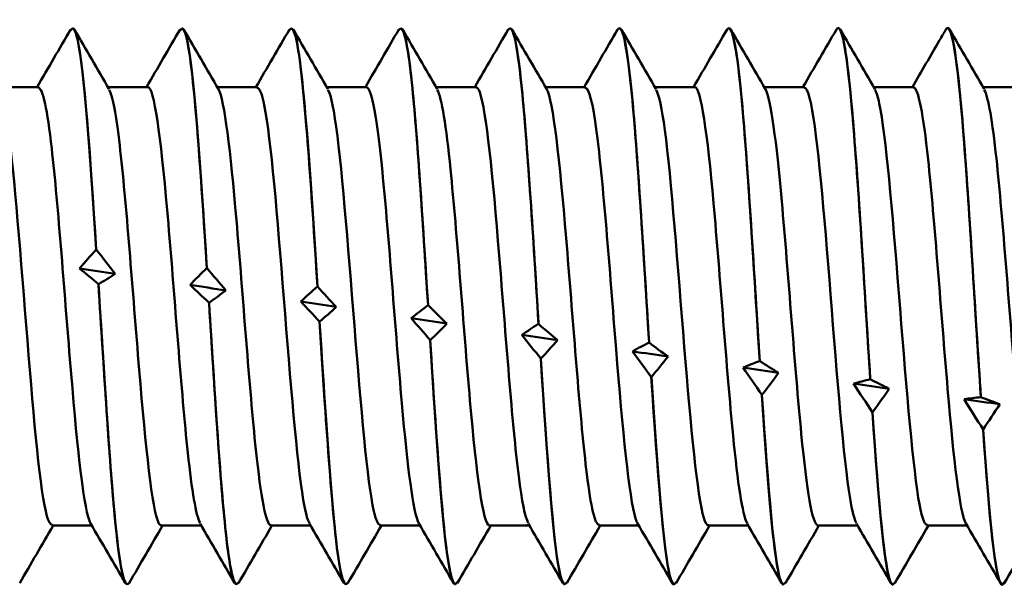
# Model space of a CAD drawing. Units: millimetres. Extents: x 13 to 2638, y -83 to 425.
# Drawn here: x 481 to 490, y 143 to 148 of the extents above; entities that cross this region are included whole.
import ezdxf

# ---------------------------------------------------------------- set-up
doc = ezdxf.new("R2010")
doc.units = ezdxf.units.MM
doc.layers.add('Visible (ANSI)', color=7, linetype='Continuous', lineweight=50)

# ---------------------------------------------------------------- blocks, each defined once
blk = doc.blocks.new('MF12-SS-HT-L29-5.5 x 250')
at = {"layer": 'Visible (ANSI)'}
for p, q in [((199.8873, 2.695), (199.8873, 2.695)), ((200.9453, 2.695), (200.9453, 2.695)), ((202.0033, 2.695), (202.0033, 2.695)), ((203.0613, 2.695), (203.0613, 2.695)), ((204.1193, 2.695), (204.1193, 2.695)), ((205.1773, 2.695), (205.1773, 2.695)), ((206.2353, 2.695), (206.2353, 2.695)), ((207.2933, 2.695), (207.2933, 2.695)), ((208.3513, 2.695), (208.3513, 2.695)), ((199.5567, 2.1223), (199.1714, 2.1223)), ((200.6147, 2.1223), (200.2294, 2.1223)), ((201.6727, 2.1223), (201.2874, 2.1223)), ((202.7307, 2.1223), (202.3454, 2.1223)), ((203.7887, 2.1223), (203.4034, 2.1223)), ((204.8467, 2.1223), (204.4614, 2.1223)), ((205.9047, 2.1223), (205.5194, 2.1223)), ((206.9627, 2.1223), (206.5774, 2.1223)), ((208.0207, 2.1223), (207.6354, 2.1223)), ((209.0787, 2.1223), (208.6934, 2.1223)), ((200.1172, 0.5493), (200.1173, 0.5493)), ((201.1865, 0.3709), (201.1866, 0.3709)), ((200.1384, 0.2145), (200.1384, 0.2145)), ((202.2559, 0.1909), (202.2559, 0.1909)), ((201.2077, 0.0337), (201.2077, 0.0337)), ((203.3252, 0.01), (203.3252, 0.01)), ((202.277, -0.1473), (202.277, -0.1473)), ((204.3945, -0.171), (204.3945, -0.171)), ((203.3464, -0.3277), (203.3463, -0.3276)), ((205.4638, -0.3512), (205.4638, -0.3512)), ((204.4157, -0.5065), (204.4156, -0.5065)), ((206.5331, -0.5298), (206.5331, -0.5298)), ((205.485, -0.6831), (205.4849, -0.6831)), ((207.6024, -0.706), (207.6025, -0.706)), ((206.5543, -0.8566), (206.5543, -0.8565)), ((208.6717, -0.879), (208.6718, -0.879)), ((207.6236, -1.0262), (207.6236, -1.0262)), ((208.6929, -1.1912), (208.6929, -1.1912)), ((200.0742, -2.1223), (199.689, -2.1223)), ((201.1322, -2.1223), (200.747, -2.1223)), ((202.1902, -2.1223), (201.805, -2.1223)), ((203.2482, -2.1223), (202.863, -2.1223)), ((204.3062, -2.1223), (203.921, -2.1223)), ((205.3642, -2.1223), (204.979, -2.1223)), ((206.4222, -2.1223), (206.037, -2.1223)), ((207.4802, -2.1223), (207.095, -2.1223)), ((208.5382, -2.1223), (208.153, -2.1223)), ((200.4163, -2.695), (200.4163, -2.695)), ((201.4743, -2.695), (201.4743, -2.695)), ((202.5323, -2.695), (202.5323, -2.695)), ((203.5903, -2.695), (203.5903, -2.695)), ((204.6483, -2.695), (204.6483, -2.695)), ((205.7063, -2.695), (205.7063, -2.695)), ((206.7643, -2.695), (206.7643, -2.695)), ((207.8223, -2.695), (207.8223, -2.695)), ((208.8803, -2.695), (208.8803, -2.695))]:
    blk.add_line(p, q, dxfattribs=at)
for points, knots in [([(206.2171, 2.6781), (206.2704, 2.7637), (206.3237, 2.4314), (206.377, 1.7952), (206.4291, 1.1742), (206.4811, 0.2866), (206.5331, -0.5298)], [-135.196285, -135.196285, -135.196285, -135.196285, -134.246687, -134.246687, -134.246687, -133.319826, -133.319826, -133.319826, -133.319826]), ([(207.2751, 2.6791), (207.3322, 2.774), (207.3893, 2.3768), (207.4464, 1.6562), (207.4984, 0.9994), (207.5504, 0.0976), (207.6024, -0.706)], [-128.913099, -128.913099, -128.913099, -128.913099, -127.896314, -127.896314, -127.896314, -126.969454, -126.969454, -126.969454, -126.969454]), ([(208.3364, 2.6845), (208.3962, 2.7687), (208.4559, 2.3018), (208.5157, 1.5097), (208.5677, 0.82), (208.6197, -0.0919), (208.6717, -0.879)], [-122.610296, -122.610296, -122.610296, -122.610296, -121.545942, -121.545942, -121.545942, -120.619082, -120.619082, -120.619082, -120.619082]), ([(199.8691, 2.6706), (199.8998, 2.723), (199.9305, 2.6483), (199.9612, 2.4398), (200.0132, 2.0862), (200.0652, 1.3645), (200.1172, 0.5493)], [-172.895396, -172.895396, -172.895396, -172.895396, -172.34892, -172.34892, -172.34892, -171.42206, -171.42206, -171.42206, -171.42206]), ([(200.1173, 0.5493), (200.0575, 1.4854), (199.9978, 2.29), (199.938, 2.5737), (199.9211, 2.6539), (199.9042, 2.6924), (199.8873, 2.6911)], [165.138872, 165.138872, 165.138872, 165.138872, 166.203226, 166.203226, 166.203226, 166.504411, 166.504411, 166.504411, 166.504411]), ([(200.9271, 2.6709), (200.9616, 2.7282), (200.996, 2.6246), (201.0305, 2.3575), (201.0825, 1.954), (201.1345, 1.1956), (201.1865, 0.3709)], [-166.612211, -166.612211, -166.612211, -166.612211, -165.998548, -165.998548, -165.998548, -165.071688, -165.071688, -165.071688, -165.071688]), ([(201.1866, 0.3709), (201.1268, 1.318), (201.0671, 2.1699), (201.0074, 2.5142), (200.9867, 2.6334), (200.966, 2.6914), (200.9453, 2.6903)], [158.7885, 158.7885, 158.7885, 158.7885, 159.852854, 159.852854, 159.852854, 160.221225, 160.221225, 160.221225, 160.221225]), ([(201.9851, 2.6718), (202.0234, 2.7338), (202.0616, 2.5961), (202.0998, 2.2645), (202.1518, 1.813), (202.2038, 1.0214), (202.2559, 0.1909)], [-160.329026, -160.329026, -160.329026, -160.329026, -159.648176, -159.648176, -159.648176, -158.721315, -158.721315, -158.721315, -158.721315]), ([(202.2559, 0.1909), (202.1962, 1.1446), (202.1364, 2.04), (202.0767, 2.4434), (202.0522, 2.6085), (202.0278, 2.6903), (202.0033, 2.6899)], [152.438128, 152.438128, 152.438128, 152.438128, 153.502481, 153.502481, 153.502481, 153.93804, 153.93804, 153.93804, 153.93804]), ([(203.0431, 2.6732), (203.0851, 2.7399), (203.1271, 2.5627), (203.1691, 2.1613), (203.2211, 1.6639), (203.2731, 0.8426), (203.3252, 0.01)], [-154.045841, -154.045841, -154.045841, -154.045841, -153.297803, -153.297803, -153.297803, -152.370943, -152.370943, -152.370943, -152.370943]), ([(203.3252, 0.01), (203.2655, 0.9661), (203.2057, 1.9008), (203.146, 2.3615), (203.1178, 2.5791), (203.0896, 2.6894), (203.0613, 2.69)], [146.087755, 146.087755, 146.087755, 146.087755, 147.152109, 147.152109, 147.152109, 147.654855, 147.654855, 147.654855, 147.654855]), ([(204.1011, 2.6748), (204.1469, 2.7468), (204.1927, 2.5242), (204.2384, 2.0483), (204.2904, 1.5072), (204.3425, 0.66), (204.3945, -0.171)], [-147.762655, -147.762655, -147.762655, -147.762655, -146.947431, -146.947431, -146.947431, -146.020571, -146.020571, -146.020571, -146.020571]), ([(204.3945, -0.171), (204.3348, 0.7832), (204.275, 1.7531), (204.2153, 2.269), (204.1833, 2.5453), (204.1513, 2.6886), (204.1193, 2.6904)], [139.737383, 139.737383, 139.737383, 139.737383, 140.801737, 140.801737, 140.801737, 141.371669, 141.371669, 141.371669, 141.371669]), ([(205.1591, 2.6766), (205.2087, 2.7547), (205.2582, 2.4805), (205.3077, 1.9261), (205.3598, 1.3437), (205.4118, 0.4744), (205.4638, -0.3512)], [-141.47947, -141.47947, -141.47947, -141.47947, -140.597059, -140.597059, -140.597059, -139.670199, -139.670199, -139.670199, -139.670199]), ([(205.4638, -0.3512), (205.4041, 0.5968), (205.3444, 1.5975), (205.2846, 2.1663), (205.2489, 2.5068), (205.2131, 2.6883), (205.1773, 2.6913)], [133.387011, 133.387011, 133.387011, 133.387011, 134.451365, 134.451365, 134.451365, 135.088484, 135.088484, 135.088484, 135.088484]), ([(206.5331, -0.5298), (206.4734, 0.4077), (206.4137, 1.4346), (206.3539, 2.0538), (206.3144, 2.4634), (206.2749, 2.6885), (206.2353, 2.6923)], [127.036639, 127.036639, 127.036639, 127.036639, 128.100992, 128.100992, 128.100992, 128.805299, 128.805299, 128.805299, 128.805299]), ([(207.6025, -0.706), (207.5427, 0.2168), (207.483, 1.2653), (207.4232, 1.932), (207.3799, 2.4152), (207.3366, 2.6894), (207.2933, 2.6935)], [120.686266, 120.686266, 120.686266, 120.686266, 121.75062, 121.75062, 121.75062, 122.522113, 122.522113, 122.522113, 122.522113]), ([(208.6718, -0.879), (208.612, 0.0249), (208.5523, 1.0903), (208.4926, 1.8015), (208.4455, 2.3618), (208.3984, 2.6912), (208.3513, 2.6944)], [114.335894, 114.335894, 114.335894, 114.335894, 115.400248, 115.400248, 115.400248, 116.238928, 116.238928, 116.238928, 116.238928]), ([(199.689, -2.114), (199.6566, -2.1136), (199.6242, -2.0014), (199.5918, -1.7787), (199.5291, -1.3479), (199.4665, -0.5244), (199.4038, 0.2595), (199.3412, 1.0432), (199.2785, 1.7491), (199.2159, 2.0065), (199.2049, 2.0515), (199.1939, 2.0824), (199.183, 2.0998)], [169.646003, 169.646003, 169.646003, 169.646003, 170.223026, 170.223026, 170.223026, 171.339365, 171.339365, 171.339365, 172.455614, 172.455614, 172.455614, 172.651031, 172.651031, 172.651031, 172.651031]), ([(200.0627, -2.1026), (200.0624, -2.1022), (200.0622, -2.1018), (200.062, -2.1014), (199.9993, -1.9906), (199.9366, -1.4059), (199.874, -0.6545), (199.8113, 0.0968), (199.7486, 0.9783), (199.686, 1.5269), (199.6429, 1.9041), (199.5998, 2.1114), (199.5567, 2.1162)], [169.782568, 169.782568, 169.782568, 169.782568, 169.786735, 169.786735, 169.786735, 170.903297, 170.903297, 170.903297, 172.01977, 172.01977, 172.01977, 172.787596, 172.787596, 172.787596, 172.787596]), ([(201.1207, -2.0955), (201.0812, -2.0245), (201.0417, -1.7873), (201.0023, -1.417), (200.9396, -0.8287), (200.8769, 0.0669), (200.8142, 0.799), (200.7515, 1.531), (200.6888, 2.0638), (200.6261, 2.1174), (200.6223, 2.1207), (200.6185, 2.1222), (200.6147, 2.1219)], [163.499383, 163.499383, 163.499383, 163.499383, 164.202565, 164.202565, 164.202565, 165.319581, 165.319581, 165.319581, 166.436505, 166.436505, 166.436505, 166.504411, 166.504411, 166.504411, 166.504411]), ([(201.805, -2.1182), (201.7568, -2.1118), (201.7087, -1.8473), (201.6605, -1.3884), (201.5978, -0.7905), (201.5351, 0.108), (201.4724, 0.8348), (201.4146, 1.5047), (201.3568, 1.9984), (201.299, 2.102)], [157.079633, 157.079633, 157.079633, 157.079633, 157.937341, 157.937341, 157.937341, 159.054678, 159.054678, 159.054678, 160.08466, 160.08466, 160.08466, 160.08466]), ([(202.1787, -2.0978), (202.1628, -2.0727), (202.147, -2.0201), (202.1311, -1.9388), (202.0684, -1.6172), (202.0057, -0.863), (201.9429, -0.0728), (201.8802, 0.7173), (201.8175, 1.5046), (201.7548, 1.875), (201.7274, 2.0366), (201.7, 2.1154), (201.6727, 2.1142)], [157.216198, 157.216198, 157.216198, 157.216198, 157.49854, 157.49854, 157.49854, 158.616109, 158.616109, 158.616109, 159.733585, 159.733585, 159.733585, 160.221225, 160.221225, 160.221225, 160.221225]), ([(202.863, -2.1147), (202.8385, -2.1166), (202.8141, -2.0544), (202.7897, -1.9248), (202.727, -1.5915), (202.6642, -0.8289), (202.6015, -0.0382), (202.5387, 0.7525), (202.476, 1.5325), (202.4133, 1.8913), (202.3945, 1.9986), (202.3757, 2.0667), (202.357, 2.0966)], [150.796447, 150.796447, 150.796447, 150.796447, 151.231366, 151.231366, 151.231366, 152.349262, 152.349262, 152.349262, 153.467065, 153.467065, 153.467065, 153.801475, 153.801475, 153.801475, 153.801475]), ([(203.2367, -2.1011), (203.1819, -2.0013), (203.1271, -1.5578), (203.0723, -0.9383), (203.0095, -0.2289), (202.9468, 0.6766), (202.884, 1.3014), (202.8329, 1.8103), (202.7818, 2.1127), (202.7307, 2.1194)], [150.933012, 150.933012, 150.933012, 150.933012, 151.90929, 151.90929, 151.90929, 153.027328, 153.027328, 153.027328, 153.93804, 153.93804, 153.93804, 153.93804]), ([(203.921, -2.1223), (203.9205, -2.1223), (203.92, -2.1223), (203.9195, -2.1223), (203.8567, -2.1153), (203.7939, -1.6256), (203.7312, -0.9109), (203.6684, -0.1963), (203.6056, 0.7081), (203.5428, 1.3259), (203.5002, 1.7454), (203.4576, 2.0188), (203.415, 2.0964)], [144.513262, 144.513262, 144.513262, 144.513262, 144.521996, 144.521996, 144.521996, 145.640463, 145.640463, 145.640463, 146.758834, 146.758834, 146.758834, 147.51829, 147.51829, 147.51829, 147.51829]), ([(204.2947, -2.0942), (204.2638, -2.0415), (204.233, -1.8886), (204.2022, -1.6425), (204.1394, -1.1413), (204.0766, -0.2786), (204.0138, 0.4913), (203.9511, 1.2611), (203.8883, 1.9001), (203.8255, 2.0718), (203.8132, 2.1054), (203.8009, 2.1207), (203.7887, 2.1191)], [144.649827, 144.649827, 144.649827, 144.649827, 145.199061, 145.199061, 145.199061, 146.317672, 146.317672, 146.317672, 147.436187, 147.436187, 147.436187, 147.654855, 147.654855, 147.654855, 147.654855]), ([(204.979, -2.1149), (204.9398, -2.1117), (204.9006, -1.9433), (204.8614, -1.6258), (204.7986, -1.117), (204.7358, -0.2503), (204.673, 0.5174), (204.6102, 1.2851), (204.5474, 1.916), (204.4846, 2.0776), (204.4807, 2.0876), (204.4768, 2.0958), (204.473, 2.1021)], [138.230077, 138.230077, 138.230077, 138.230077, 138.928216, 138.928216, 138.928216, 140.047166, 140.047166, 140.047166, 141.166018, 141.166018, 141.166018, 141.235104, 141.235104, 141.235104, 141.235104]), ([(205.3527, -2.1014), (205.346, -2.0907), (205.3393, -2.0748), (205.3327, -2.0536), (205.2699, -1.8536), (205.207, -1.1905), (205.1442, -0.414), (205.0814, 0.3625), (205.0186, 1.2142), (204.9558, 1.6921), (204.9194, 1.9688), (204.883, 2.1123), (204.8467, 2.1143)], [138.366642, 138.366642, 138.366642, 138.366642, 138.485358, 138.485358, 138.485358, 139.604552, 139.604552, 139.604552, 140.723649, 140.723649, 140.723649, 141.371669, 141.371669, 141.371669, 141.371669]), ([(206.4107, -2.0973), (206.3655, -2.0145), (206.3204, -1.7099), (206.2752, -1.25), (206.2124, -0.6098), (206.1495, 0.2997), (206.0867, 0.9987), (206.026, 1.6734), (205.9653, 2.1197), (205.9047, 2.1222)], [132.083457, 132.083457, 132.083457, 132.083457, 132.887904, 132.887904, 132.887904, 134.007594, 134.007594, 134.007594, 135.088484, 135.088484, 135.088484, 135.088484]), ([(207.095, -2.1202), (207.0417, -2.1136), (206.9884, -1.7815), (206.9351, -1.2353), (206.8722, -0.591), (206.8093, 0.3194), (206.7465, 1.0153), (206.694, 1.5964), (206.6415, 2.0039), (206.589, 2.1002)], [125.663706, 125.663706, 125.663706, 125.663706, 126.613261, 126.613261, 126.613261, 127.7333, 127.7333, 127.7333, 128.668734, 128.668734, 128.668734, 128.668734]), ([(207.4687, -2.096), (207.4481, -2.0628), (207.4274, -1.984), (207.4068, -1.8585), (207.3439, -1.4758), (207.2811, -0.678), (207.2182, 0.1134), (207.1553, 0.9047), (207.0924, 1.6506), (207.0295, 1.9572), (207.0073, 2.0658), (206.985, 2.1174), (206.9627, 2.1153)], [125.800271, 125.800271, 125.800271, 125.800271, 126.167663, 126.167663, 126.167663, 127.287956, 127.287956, 127.287956, 128.408147, 128.408147, 128.408147, 128.805299, 128.805299, 128.805299, 128.805299]), ([(208.153, -2.1139), (208.1243, -2.1149), (208.0957, -2.0283), (208.067, -1.8519), (208.0041, -1.4646), (207.9412, -0.6636), (207.8783, 0.1277), (207.8154, 0.919), (207.7525, 1.6616), (207.6896, 1.963), (207.6754, 2.0311), (207.6612, 2.076), (207.647, 2.0984)], [119.380521, 119.380521, 119.380521, 119.380521, 119.890894, 119.890894, 119.890894, 121.011543, 121.011543, 121.011543, 122.13209, 122.13209, 122.13209, 122.385548, 122.385548, 122.385548, 122.385548]), ([(208.5267, -2.1021), (208.4679, -1.9974), (208.4091, -1.4867), (208.3503, -0.8003), (208.2874, -0.0659), (208.2245, 0.8332), (208.1615, 1.4219), (208.1146, 1.8613), (208.0676, 2.1114), (208.0207, 2.1176)], [119.517086, 119.517086, 119.517086, 119.517086, 120.564671, 120.564671, 120.564671, 121.685474, 121.685474, 121.685474, 122.522113, 122.522113, 122.522113, 122.522113]), ([(209.211, -2.1219), (209.2072, -2.1222), (209.2034, -2.1207), (209.1996, -2.1175), (209.1367, -2.064), (209.0737, -1.5273), (209.0108, -0.7912), (208.9479, -0.0552), (208.8849, 0.8435), (208.822, 1.4297), (208.783, 1.7931), (208.744, 2.0252), (208.705, 2.0952)], [113.097336, 113.097336, 113.097336, 113.097336, 113.164831, 113.164831, 113.164831, 114.286101, 114.286101, 114.286101, 115.407267, 115.407267, 115.407267, 116.102363, 116.102363, 116.102363, 116.102363]), ([(200.747, -2.1204), (200.738, -2.1215), (200.729, -2.1132), (200.72, -2.0951), (200.6573, -1.969), (200.5946, -1.3706), (200.5319, -0.6143), (200.4692, 0.142), (200.4065, 1.0191), (200.3438, 1.5563), (200.3096, 1.8502), (200.2753, 2.0345), (200.241, 2.0944)], [163.362818, 163.362818, 163.362818, 163.362818, 163.523107, 163.523107, 163.523107, 164.639986, 164.639986, 164.639986, 165.756775, 165.756775, 165.756775, 166.367846, 166.367846, 166.367846, 166.367846]), ([(206.037, -2.118), (206.0221, -2.12), (206.0071, -2.0972), (205.9922, -2.0479), (205.9294, -1.8401), (205.8666, -1.1702), (205.8037, -0.3918), (205.7409, 0.3865), (205.6781, 1.235), (205.6152, 1.7061), (205.5871, 1.9167), (205.559, 2.0472), (205.531, 2.0943)], [131.946891, 131.946891, 131.946891, 131.946891, 132.212456, 132.212456, 132.212456, 133.331996, 133.331996, 133.331996, 134.451437, 134.451437, 134.451437, 134.951919, 134.951919, 134.951919, 134.951919]), ([(200.1384, 0.2145), (200.1981, -0.7386), (200.2579, -1.7163), (200.3176, -2.2452), (200.3505, -2.5364), (200.3834, -2.6885), (200.4163, -2.6906)], [-171.296483, -171.296483, -171.296483, -171.296483, -170.232129, -170.232129, -170.232129, -169.646003, -169.646003, -169.646003, -169.646003]), ([(200.4345, -2.6753), (200.3878, -2.7486), (200.3412, -2.5142), (200.2945, -2.0197), (200.2425, -1.4684), (200.1904, -0.6155), (200.1384, 0.2145)], [163.255017, 163.255017, 163.255017, 163.255017, 164.086435, 164.086435, 164.086435, 165.013295, 165.013295, 165.013295, 165.013295]), ([(201.2077, 0.0337), (201.2674, -0.9224), (201.3272, -1.866), (201.3869, -2.3402), (201.416, -2.5714), (201.4452, -2.6892), (201.4743, -2.69)], [-164.946111, -164.946111, -164.946111, -164.946111, -163.881757, -163.881757, -163.881757, -163.362818, -163.362818, -163.362818, -163.362818]), ([(201.4925, -2.6736), (201.4496, -2.7415), (201.4067, -2.5539), (201.3638, -2.1349), (201.3118, -1.6268), (201.2598, -0.7989), (201.2077, 0.0337)], [156.971832, 156.971832, 156.971832, 156.971832, 157.736063, 157.736063, 157.736063, 158.662923, 158.662923, 158.662923, 158.662923]), ([(202.277, -0.1473), (202.3367, -1.102), (202.3965, -2.0072), (202.4562, -2.4246), (202.4816, -2.6018), (202.5069, -2.6901), (202.5323, -2.6899)], [-158.595739, -158.595739, -158.595739, -158.595739, -157.531385, -157.531385, -157.531385, -157.079633, -157.079633, -157.079633, -157.079633]), ([(202.5505, -2.6721), (202.5114, -2.7352), (202.4722, -2.5885), (202.4331, -2.2405), (202.3811, -1.7778), (202.3291, -0.9787), (202.277, -0.1473)], [150.688647, 150.688647, 150.688647, 150.688647, 151.385691, 151.385691, 151.385691, 152.312551, 152.312551, 152.312551, 152.312551]), ([(203.3463, -0.3276), (203.4061, -1.2767), (203.4658, -2.1395), (203.5255, -2.4982), (203.5471, -2.6278), (203.5687, -2.6911), (203.5903, -2.6902)], [-152.245366, -152.245366, -152.245366, -152.245366, -151.181013, -151.181013, -151.181013, -150.796447, -150.796447, -150.796447, -150.796447]), ([(203.6085, -2.6711), (203.5731, -2.7295), (203.5378, -2.6182), (203.5024, -2.336), (203.4504, -1.9208), (203.3984, -1.1541), (203.3464, -0.3277)], [144.405462, 144.405462, 144.405462, 144.405462, 145.035318, 145.035318, 145.035318, 145.962179, 145.962179, 145.962179, 145.962179]), ([(204.4156, -0.5065), (204.4754, -1.4456), (204.5351, -2.262), (204.5949, -2.5604), (204.6127, -2.6494), (204.6305, -2.6922), (204.6483, -2.6909)], [-145.894994, -145.894994, -145.894994, -145.894994, -144.83064, -144.83064, -144.83064, -144.513262, -144.513262, -144.513262, -144.513262]), ([(204.6665, -2.6706), (204.6349, -2.7243), (204.6033, -2.643), (204.5717, -2.421), (204.5197, -2.0552), (204.4677, -1.3243), (204.4157, -0.5065)], [138.122276, 138.122276, 138.122276, 138.122276, 138.684946, 138.684946, 138.684946, 139.611806, 139.611806, 139.611806, 139.611806]), ([(205.4849, -0.6831), (205.5447, -1.608), (205.6044, -2.3744), (205.6642, -2.6111), (205.6782, -2.6667), (205.6923, -2.6932), (205.7063, -2.6919)], [-139.544622, -139.544622, -139.544622, -139.544622, -138.480268, -138.480268, -138.480268, -138.230077, -138.230077, -138.230077, -138.230077]), ([(205.7245, -2.6707), (205.6967, -2.7193), (205.6689, -2.6633), (205.6411, -2.495), (205.589, -2.1802), (205.537, -1.4885), (205.485, -0.6831)], [131.839091, 131.839091, 131.839091, 131.839091, 132.334574, 132.334574, 132.334574, 133.261434, 133.261434, 133.261434, 133.261434]), ([(206.5543, -0.8565), (206.614, -1.7631), (206.6737, -2.476), (206.7335, -2.65), (206.7438, -2.6799), (206.754, -2.694), (206.7643, -2.693)], [-133.19425, -133.19425, -133.19425, -133.19425, -132.129896, -132.129896, -132.129896, -131.946891, -131.946891, -131.946891, -131.946891]), ([(206.7825, -2.6713), (206.7584, -2.7144), (206.7344, -2.679), (206.7104, -2.5578), (206.6583, -2.2955), (206.6063, -1.646), (206.5543, -0.8566)], [125.555906, 125.555906, 125.555906, 125.555906, 125.984202, 125.984202, 125.984202, 126.911062, 126.911062, 126.911062, 126.911062]), ([(207.6236, -1.0262), (207.6833, -1.9103), (207.7431, -2.5665), (207.8028, -2.6769), (207.8093, -2.689), (207.8158, -2.6946), (207.8223, -2.6941)], [-126.843877, -126.843877, -126.843877, -126.843877, -125.779524, -125.779524, -125.779524, -125.663706, -125.663706, -125.663706, -125.663706]), ([(207.8405, -2.6725), (207.8202, -2.7096), (207.7999, -2.6903), (207.7797, -2.609), (207.7277, -2.4003), (207.6756, -1.7961), (207.6236, -1.0262)], [119.27272, 119.27272, 119.27272, 119.27272, 119.633829, 119.633829, 119.633829, 120.56069, 120.56069, 120.56069, 120.56069]), ([(208.6929, -1.1912), (208.7526, -2.0488), (208.8124, -2.6453), (208.8721, -2.6918), (208.8748, -2.6939), (208.8776, -2.6949), (208.8803, -2.6948)], [-120.493505, -120.493505, -120.493505, -120.493505, -119.429151, -119.429151, -119.429151, -119.380521, -119.380521, -119.380521, -119.380521]), ([(208.8985, -2.674), (208.882, -2.7046), (208.8655, -2.6973), (208.849, -2.6485), (208.797, -2.4944), (208.7449, -1.938), (208.6929, -1.1912)], [112.989535, 112.989535, 112.989535, 112.989535, 113.283457, 113.283457, 113.283457, 114.210317, 114.210317, 114.210317, 114.210317])]:
    blk.add_open_spline(points, degree=3, knots=knots, dxfattribs=at)
for points in [[(199.5452, 2.1223), (199.6533, 2.3079), (199.7613, 2.4936), (199.8691, 2.6794)], [(199.9055, 2.6794), (200.0172, 2.487), (200.129, 2.2947), (200.241, 2.1026)], [(200.6032, 2.1223), (200.7113, 2.3079), (200.8193, 2.4936), (200.9271, 2.6794)], [(200.9635, 2.6794), (201.0752, 2.487), (201.187, 2.2947), (201.299, 2.1026)], [(201.6612, 2.1223), (201.7693, 2.3079), (201.8773, 2.4936), (201.9851, 2.6794)], [(202.0215, 2.6794), (202.1332, 2.487), (202.245, 2.2947), (202.357, 2.1026)], [(202.7192, 2.1223), (202.8273, 2.3079), (202.9353, 2.4936), (203.0431, 2.6794)], [(203.0795, 2.6794), (203.1912, 2.487), (203.303, 2.2947), (203.415, 2.1026)], [(203.7772, 2.1223), (203.8853, 2.3079), (203.9933, 2.4936), (204.1011, 2.6794)], [(204.1375, 2.6794), (204.2492, 2.487), (204.361, 2.2947), (204.473, 2.1026)], [(204.8352, 2.1223), (204.9433, 2.3079), (205.0513, 2.4936), (205.1591, 2.6794)], [(205.1955, 2.6794), (205.3072, 2.487), (205.419, 2.2947), (205.531, 2.1026)], [(205.8932, 2.1223), (206.0013, 2.3079), (206.1093, 2.4936), (206.2171, 2.6794)], [(206.2535, 2.6794), (206.3652, 2.487), (206.477, 2.2947), (206.589, 2.1026)], [(206.9512, 2.1223), (207.0593, 2.3079), (207.1673, 2.4936), (207.2751, 2.6794)], [(207.3115, 2.6794), (207.4232, 2.487), (207.535, 2.2947), (207.647, 2.1026)], [(208.3364, 2.6845), (208.3152, 2.6483), (208.294, 2.612), (208.2729, 2.5757)], [(208.3695, 2.6794), (208.4812, 2.487), (208.593, 2.2947), (208.705, 2.1026)], [(208.0092, 2.1223), (208.0972, 2.2734), (208.1851, 2.4245), (208.2729, 2.5757)], [(199.9557, 0.3665), (200.0082, 0.4287), (200.0624, 0.4898), (200.1172, 0.5493)], [(200.1173, 0.5493), (200.1785, 0.4703), (200.2395, 0.3922), (200.3, 0.3151)], [(200.1384, 0.2145), (200.0771, 0.2663), (200.0161, 0.317), (199.9557, 0.3665)], [(200.3, 0.3151), (200.1852, 0.3322), (200.0704, 0.3493), (199.9557, 0.3665)], [(200.3, 0.3151), (200.2474, 0.2802), (200.1933, 0.2466), (200.1384, 0.2145)], [(201.025, 0.2064), (201.0775, 0.2625), (201.1317, 0.3175), (201.1865, 0.3709)], [(201.1866, 0.3709), (201.2478, 0.2979), (201.3088, 0.2257), (201.3693, 0.1546)], [(201.2077, 0.0337), (201.1464, 0.0923), (201.0854, 0.1499), (201.025, 0.2064)], [(201.3693, 0.1546), (201.2545, 0.1719), (201.1398, 0.1891), (201.025, 0.2064)], [(202.0943, 0.0454), (202.1469, 0.0952), (202.201, 0.1438), (202.2559, 0.1909)], [(202.2559, 0.1909), (202.3172, 0.1241), (202.3782, 0.0582), (202.4386, -0.0065)], [(201.3693, 0.1546), (201.3167, 0.1129), (201.2626, 0.0725), (201.2077, 0.0337)], [(202.277, -0.1473), (202.2157, -0.082), (202.1547, -0.0178), (202.0943, 0.0454)], [(202.4386, -0.0065), (202.3238, 0.0108), (202.2091, 0.0281), (202.0943, 0.0454)], [(203.1636, -0.1158), (203.2162, -0.0725), (203.2703, -0.0305), (203.3252, 0.01)], [(203.3252, 0.01), (203.3865, -0.0503), (203.4475, -0.1096), (203.5079, -0.1676)], [(202.4386, -0.0065), (202.386, -0.0548), (202.3319, -0.1018), (202.277, -0.1473)], [(203.3463, -0.3276), (203.2851, -0.2561), (203.2241, -0.1854), (203.1636, -0.1158)], [(203.5079, -0.1676), (203.3931, -0.1504), (203.2784, -0.1331), (203.1636, -0.1158)], [(203.5079, -0.1676), (203.4554, -0.2223), (203.4012, -0.2758), (203.3464, -0.3277)], [(204.2329, -0.2765), (204.2855, -0.24), (204.3396, -0.2047), (204.3945, -0.171)], [(204.3945, -0.171), (204.4558, -0.2245), (204.5168, -0.2768), (204.5772, -0.328)], [(204.4156, -0.5065), (204.3544, -0.4289), (204.2934, -0.3522), (204.2329, -0.2765)], [(204.5772, -0.328), (204.4625, -0.3109), (204.3477, -0.2937), (204.2329, -0.2765)], [(204.5772, -0.328), (204.5247, -0.3888), (204.4705, -0.4484), (204.4157, -0.5065)], [(205.3022, -0.4359), (205.3548, -0.4063), (205.409, -0.378), (205.4638, -0.3512)], [(205.4638, -0.3512), (205.5251, -0.3976), (205.5861, -0.4429), (205.6465, -0.4869)], [(205.4849, -0.6831), (205.4237, -0.5999), (205.3627, -0.5174), (205.3022, -0.4359)], [(205.6465, -0.4869), (205.5318, -0.4699), (205.417, -0.4529), (205.3022, -0.4359)], [(205.6465, -0.4869), (205.594, -0.5535), (205.5398, -0.6191), (205.485, -0.6831)], [(206.3715, -0.5934), (206.4241, -0.5708), (206.4783, -0.5496), (206.5331, -0.5298)], [(206.5331, -0.5298), (206.5944, -0.5689), (206.6554, -0.6069), (206.7159, -0.6436)], [(206.5543, -0.8565), (206.493, -0.7681), (206.432, -0.6803), (206.3715, -0.5934)], [(206.7159, -0.6436), (206.6011, -0.6269), (206.4863, -0.6102), (206.3715, -0.5934)], [(206.7159, -0.6436), (206.6633, -0.7158), (206.6091, -0.787), (206.5543, -0.8566)], [(207.4409, -0.7482), (207.4934, -0.7328), (207.5476, -0.7187), (207.6024, -0.706)], [(207.6236, -1.0262), (207.5623, -0.9328), (207.5013, -0.8401), (207.4409, -0.7482)], [(207.7852, -0.7973), (207.6704, -0.781), (207.5556, -0.7646), (207.4409, -0.7482)], [(207.6025, -0.706), (207.6637, -0.7377), (207.7247, -0.7682), (207.7852, -0.7973)], [(207.7852, -0.7973), (207.7326, -0.8748), (207.6784, -0.9513), (207.6236, -1.0262)], [(208.5102, -0.8996), (208.5627, -0.8914), (208.6169, -0.8845), (208.6717, -0.879)], [(208.6929, -1.1912), (208.6316, -1.0934), (208.5706, -0.9961), (208.5102, -0.8996)], [(208.8545, -0.9475), (208.7397, -0.9316), (208.6249, -0.9156), (208.5102, -0.8996)], [(208.6718, -0.879), (208.733, -0.9031), (208.794, -0.926), (208.8545, -0.9475)], [(208.8545, -0.9475), (208.8019, -1.0299), (208.7478, -1.1113), (208.6929, -1.1912)], [(199.7004, -2.1223), (199.5923, -2.3079), (199.4843, -2.4936), (199.3765, -2.6794)], [(200.3981, -2.6794), (200.2865, -2.487), (200.1747, -2.2947), (200.0627, -2.1026)], [(200.7584, -2.1223), (200.6503, -2.3079), (200.5423, -2.4936), (200.4345, -2.6794)], [(201.4561, -2.6794), (201.3445, -2.487), (201.2327, -2.2947), (201.1207, -2.1026)], [(201.8164, -2.1223), (201.7083, -2.3079), (201.6003, -2.4936), (201.4925, -2.6794)], [(202.5141, -2.6794), (202.4025, -2.487), (202.2907, -2.2947), (202.1787, -2.1026)], [(202.8744, -2.1223), (202.7663, -2.3079), (202.6583, -2.4936), (202.5505, -2.6794)], [(203.5721, -2.6794), (203.4605, -2.487), (203.3487, -2.2947), (203.2367, -2.1026)], [(203.9324, -2.1223), (203.8243, -2.3079), (203.7163, -2.4936), (203.6085, -2.6794)], [(204.6301, -2.6794), (204.5185, -2.487), (204.4067, -2.2947), (204.2947, -2.1026)], [(204.9904, -2.1223), (204.8823, -2.3079), (204.7743, -2.4936), (204.6665, -2.6794)], [(205.6881, -2.6794), (205.5765, -2.487), (205.4647, -2.2947), (205.3527, -2.1026)], [(206.0484, -2.1223), (205.9403, -2.3079), (205.8323, -2.4936), (205.7245, -2.6794)], [(206.7461, -2.6794), (206.6345, -2.487), (206.5227, -2.2947), (206.4107, -2.1026)], [(207.1064, -2.1223), (206.9983, -2.3079), (206.8903, -2.4936), (206.7825, -2.6794)], [(207.8041, -2.6794), (207.6925, -2.487), (207.5807, -2.2947), (207.4687, -2.1026)], [(208.1644, -2.1223), (208.0563, -2.3079), (207.9483, -2.4936), (207.8405, -2.6794)], [(208.8621, -2.6794), (208.7505, -2.487), (208.6387, -2.2947), (208.5267, -2.1026)], [(209.2224, -2.1223), (209.1143, -2.3079), (209.0063, -2.4936), (208.8985, -2.6794)]]:
    blk.add_open_spline(points, degree=3, dxfattribs=at)

msp = doc.modelspace()

# ---------------------------------------------------------------- block references
msp.add_blockref('MF12-SS-HT-L29-5.5 x 250', (281.5894, 145.6087))

doc.saveas('drawing.dxf')
